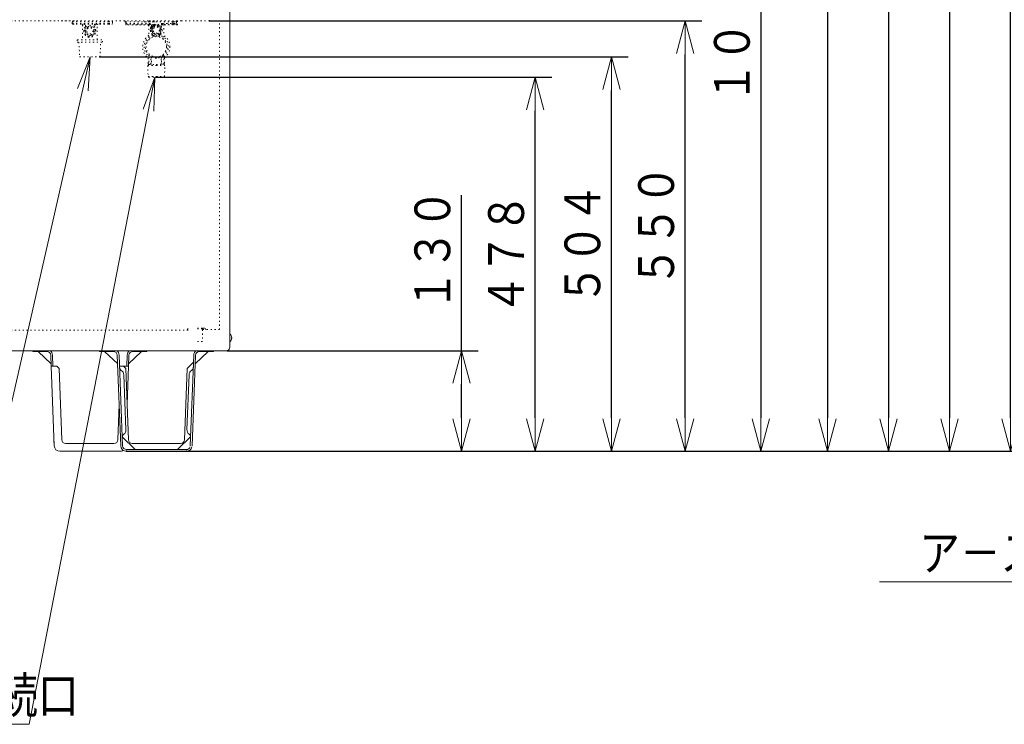
# Model space of a CAD drawing. Extents: x 0 to 420, y 0 to 297.
# Drawn here: x 141 to 230, y 102 to 165 of the extents above; entities that cross this region are included whole.
import ezdxf

# ---------------------------------------------------------------- set-up
doc = ezdxf.new("R2010")
doc.units = 0
doc.linetypes.add('DOT', pattern=[0.25, 0, -0.25])
doc.layers.get('0').update_dxf_attribs({"linetype": 'CONTINUOUS'})
doc.layers.add('DD0', color=7, linetype='CONTINUOUS')
doc.layers.add('M0', color=3, linetype='CONTINUOUS')
doc.styles.get("Standard").update_dxf_attribs({"font": 'txt', "bigfont": 'BIGFONT'})
doc.dimstyles.new('LEADSTYL', dxfattribs={"dimtxt": 3.2, "dimasz": 3, "dimexe": 0.18, "dimexo": 0.0625, "dimgap": 1, "dimtad": 0, "dimtih": 1, "dimtoh": 1, "dimdec": 4, "dimzin": 0, "dimdsep": 46, "dimtxsty": 'STANDARD', "dimblk1": 'OPEN', "dimblk2": 'OPEN', "dimsah": 1, "dimcen": 0.09, "dimadec": 0, "dimazin": 0, "dimtfac": 1, "dimtdec": 4, "dimtofl": 0, "dimtmove": 0, "dimatfit": 3, "dimfxl": 1, "dimtolj": 1, "dimtzin": 0, "dimarcsym": 0})
doc.dimstyles.get("Standard").update_dxf_attribs({"dimtxt": 3.2, "dimasz": 3, "dimexe": 1.5, "dimexo": 0, "dimgap": 1, "dimtad": 3, "dimtih": 1, "dimtoh": 1, "dimdsep": 46, "dimtxsty": 'STANDARD', "dimblk1": 'OPEN', "dimblk2": 'OPEN', "dimsah": 1, "dimcen": 0.09, "dimadec": 0, "dimazin": 0, "dimtfac": 1, "dimtdec": 4, "dimtofl": 0, "dimtmove": 0, "dimatfit": 3, "dimfxl": 1, "dimtolj": 1, "dimtzin": 0, "dimlwd": 13, "dimlwe": 13, "dimarcsym": 0})

# ---------------------------------------------------------------- blocks, each defined once
blk = doc.blocks.new('_OPEN')
at = {"color": 0, "lineweight": 13}
for p, q in [((0, 0), (-1, 0)), ((-0.965926, 0.258819), (0, 0)), ((0, 0), (-0.965926, -0.258819))]:
    blk.add_line(p, q, dxfattribs=at)
blk = doc.blocks.new('*D0')
for p in [(160.059386, 134.926469), (156.382669, 125.92325), (181.001389, 125.92325)]:
    blk.add_point(p)
at = {"layer": 'DD0', "linetype": 'CONTINUOUS'}
for p, q in [((181.001389, 134.926468), (181.001389, 148.826468)), ((160.059387, 134.926468), (182.501389, 134.926468)), ((181.001389, 128.923248), (181.001389, 131.926468)), ((156.382675, 125.923248), (182.501389, 125.923248))]:
    blk.add_line(p, q, dxfattribs=at)
at = {"layer": 'DD0', "xscale": 3, "yscale": 3}
for p, rotation in [((181.001389, 134.926468), 90), ((181.001389, 125.923248), 270)]:
    blk.add_blockref('_OPEN', p, dxfattribs=dict(at, rotation=rotation))
at = {"layer": 'DD0', "width": 0.833333}
blk.add_text('１３０', height=3.2, rotation=90.000003, dxfattribs=at).set_placement((180.001389, 138.493133))
blk = doc.blocks.new('*D1')
for p in [(158.729386, 255.49325), (156.382669, 125.92325), (230.163208, 125.92325)]:
    blk.add_point(p)
at = {"layer": 'DD0', "linetype": 'CONTINUOUS'}
for p, q in [((158.729385, 255.493256), (231.663208, 255.493256)), ((230.163208, 128.923248), (230.163208, 252.493256)), ((156.382675, 125.923248), (231.663208, 125.923248))]:
    blk.add_line(p, q, dxfattribs=at)
at = {"layer": 'DD0', "xscale": 3, "yscale": 3}
for p, rotation in [((230.163208, 255.493256), 90), ((230.163208, 125.923248), 270)]:
    blk.add_blockref('_OPEN', p, dxfattribs=dict(at, rotation=rotation))
at = {"layer": 'DD0', "width": 0.833333}
blk.add_text('１８５０', height=3.2, rotation=90.000003, dxfattribs=at).set_placement((229.163208, 184.57492))
blk = doc.blocks.new('*D3')
for p in [(153.30411, 221.571694), (224.700775, 221.571694), (151.024104, 125.92325)]:
    blk.add_point(p)
at = {"layer": 'DD0', "linetype": 'CONTINUOUS'}
for p, q in [((153.304108, 221.571701), (226.200775, 221.571701)), ((224.700775, 218.571701), (224.700775, 128.923248)), ((151.024109, 125.923248), (226.200775, 125.923248))]:
    blk.add_line(p, q, dxfattribs=at)
at = {"layer": 'DD0', "xscale": 3, "yscale": 3}
for p, rotation in [((224.700775, 221.571701), 90), ((224.700775, 125.923248), 270)]:
    blk.add_blockref('_OPEN', p, dxfattribs=dict(at, rotation=rotation))
at = {"layer": 'DD0', "width": 0.833333}
blk.add_text('１３６６', height=3.2, rotation=90.000003, dxfattribs=at).set_placement((223.700775, 167.614136))
blk = doc.blocks.new('*D4')
for p in [(144.25949, 217.73978), (219.238358, 217.73978), (151.024104, 125.92325)]:
    blk.add_point(p)
at = {"layer": 'DD0', "linetype": 'CONTINUOUS'}
for p, q in [((144.259491, 217.739777), (220.738358, 217.739777)), ((219.238358, 214.739777), (219.238358, 128.923248)), ((151.024109, 125.923248), (220.738358, 125.923248))]:
    blk.add_line(p, q, dxfattribs=at)
at = {"layer": 'DD0', "xscale": 3, "yscale": 3}
for p, rotation in [((219.238358, 217.739777), 90), ((219.238358, 125.923248), 270)]:
    blk.add_blockref('_OPEN', p, dxfattribs=dict(at, rotation=rotation))
at = {"layer": 'DD0', "width": 0.833333}
blk.add_text('１３１１', height=3.2, rotation=90.000003, dxfattribs=at).set_placement((218.238358, 165.698181))
blk = doc.blocks.new('*D5')
for p in [(151.469779, 217.301661), (213.775925, 217.301661), (156.382669, 125.92325)]:
    blk.add_point(p)
at = {"layer": 'DD0', "linetype": 'CONTINUOUS'}
for p, q in [((151.469772, 217.301666), (215.275925, 217.301666)), ((213.775925, 214.301666), (213.775925, 128.923248)), ((156.382675, 125.923248), (215.275925, 125.923248))]:
    blk.add_line(p, q, dxfattribs=at)
at = {"layer": 'DD0', "xscale": 3, "yscale": 3}
for p, rotation in [((213.775925, 217.301666), 90), ((213.775925, 125.923248), 270)]:
    blk.add_blockref('_OPEN', p, dxfattribs=dict(at, rotation=rotation))
at = {"layer": 'DD0', "width": 0.833333}
blk.add_text('１３０５', height=3.2, rotation=90.000003, dxfattribs=at).set_placement((212.775925, 165.479126))
blk = doc.blocks.new('*D6')
for p in [(156.300269, 200.515128), (207.810333, 200.515128), (156.382669, 125.92325)]:
    blk.add_point(p)
at = {"layer": 'DD0', "linetype": 'CONTINUOUS'}
for p, q in [((156.300262, 200.515121), (209.310333, 200.515121)), ((207.810333, 197.515121), (207.810333, 128.923248)), ((156.382675, 125.923248), (209.310333, 125.923248))]:
    blk.add_line(p, q, dxfattribs=at)
at = {"layer": 'DD0', "xscale": 3, "yscale": 3}
for p, rotation in [((207.810333, 200.515121), 90), ((207.810333, 125.923248), 270)]:
    blk.add_blockref('_OPEN', p, dxfattribs=dict(at, rotation=rotation))
at = {"layer": 'DD0', "width": 0.833333}
blk.add_text('１０６５', height=3.2, rotation=90.000003, dxfattribs=at).set_placement((206.810333, 157.085846))
blk = doc.blocks.new('*D7')
for p in [(158.449386, 164.42325), (156.382669, 125.92325), (201.030273, 125.92325)]:
    blk.add_point(p)
at = {"layer": 'DD0', "linetype": 'CONTINUOUS'}
for p, q in [((158.449387, 164.423248), (202.530273, 164.423248)), ((201.030273, 128.923248), (201.030273, 161.423248)), ((156.382675, 125.923248), (202.530273, 125.923248))]:
    blk.add_line(p, q, dxfattribs=at)
at = {"layer": 'DD0', "xscale": 3, "yscale": 3}
for p, rotation in [((201.030273, 164.423248), 90), ((201.030273, 125.923248), 270)]:
    blk.add_blockref('_OPEN', p, dxfattribs=dict(at, rotation=rotation))
at = {"layer": 'DD0', "width": 0.833333}
blk.add_text('５５０', height=3.2, rotation=90.000003, dxfattribs=at).set_placement((200.030273, 140.639908))
blk = doc.blocks.new('*D8')
for p in [(148.649386, 161.20325), (156.382669, 125.92325), (194.429855, 125.92325)]:
    blk.add_point(p)
at = {"layer": 'DD0', "linetype": 'CONTINUOUS'}
for p, q in [((148.649384, 161.203247), (195.929855, 161.203247)), ((194.429855, 128.923248), (194.429855, 158.203247)), ((156.382675, 125.923248), (195.929855, 125.923248))]:
    blk.add_line(p, q, dxfattribs=at)
at = {"layer": 'DD0', "xscale": 3, "yscale": 3}
for p, rotation in [((194.429855, 161.203247), 90), ((194.429855, 125.923248), 270)]:
    blk.add_blockref('_OPEN', p, dxfattribs=dict(at, rotation=rotation))
at = {"layer": 'DD0', "width": 0.833333}
blk.add_text('５０４', height=3.2, rotation=90.000003, dxfattribs=at).set_placement((193.429855, 139.029907))
blk = doc.blocks.new('*D9')
for p in [(153.689386, 159.38325), (156.382669, 125.92325), (187.601822, 125.92325)]:
    blk.add_point(p)
at = {"layer": 'DD0', "linetype": 'CONTINUOUS'}
for p, q in [((153.689392, 159.383255), (189.101822, 159.383255)), ((187.601822, 128.923248), (187.601822, 156.383255)), ((156.382675, 125.923248), (189.101822, 125.923248))]:
    blk.add_line(p, q, dxfattribs=at)
at = {"layer": 'DD0', "xscale": 3, "yscale": 3}
for p, rotation in [((187.601822, 159.383255), 90), ((187.601822, 125.923248), 270)]:
    blk.add_blockref('_OPEN', p, dxfattribs=dict(at, rotation=rotation))
at = {"layer": 'DD0', "width": 0.833333}
blk.add_text('４７８', height=3.2, rotation=90.000003, dxfattribs=at).set_placement((186.601822, 138.119919))

msp = doc.modelspace()

# ---------------------------------------------------------------- linework, layer by layer
at = {"layer": 'M0', "linetype": 'CONTINUOUS', "lineweight": 13}
for p, q in [((160.269386, 253.54725), (160.269386, 135.24725)), ((160.289686, 136.40225), (160.269386, 136.40225)), ((160.289686, 135.74425), (160.269386, 135.74425)), ((160.443324, 136.10335), (160.416067, 136.10335)), ((160.416067, 136.04315), (160.416067, 136.10335)), ((160.443324, 136.04315), (160.416067, 136.04315)), ((137.820386, 134.926469), (160.059386, 134.926469)), ((142.629386, 134.86225), (142.629386, 134.926469)), ((143.189386, 134.86225), (142.629386, 134.86225)), ((143.100734, 134.86225), (144.267665, 133.739353)), ((143.189386, 134.926469), (143.189386, 134.86225)), ((143.887669, 134.86225), (143.189386, 134.86225)), ((148.593386, 134.86225), (148.593386, 134.926469)), ((149.153386, 134.86225), (148.593386, 134.86225)), ((150.231665, 133.739353), (149.064734, 134.86225)), ((149.153386, 134.926469), (149.153386, 134.86225)), ((149.851669, 134.86225), (149.153386, 134.86225)), ((151.211108, 133.739353), (152.378038, 134.86225)), ((152.289386, 134.86225), (151.591104, 134.86225)), ((152.289386, 134.86225), (152.289386, 134.926469)), ((152.849386, 134.86225), (152.289386, 134.86225)), ((152.849386, 134.926469), (152.849386, 134.86225)), ((158.342038, 134.86225), (157.175108, 133.739353)), ((158.253386, 134.86225), (157.555104, 134.86225)), ((158.253386, 134.86225), (158.253386, 134.926469)), ((158.813386, 134.86225), (158.253386, 134.86225)), ((158.813386, 134.926469), (158.813386, 134.86225)), ((144.274825, 133.55325), (144.23741, 134.525706)), ((144.398291, 134.531896), (144.435944, 133.55325)), ((150.513482, 126.414604), (150.20141, 134.525706)), ((150.362291, 134.531896), (150.674363, 126.420793)), ((151.080482, 134.531896), (151.042829, 133.55325)), ((151.241363, 134.525706), (151.203948, 133.55325)), ((157.044482, 134.531896), (156.73241, 126.420793)), ((156.893291, 126.414604), (157.205363, 134.525706)), ((144.549482, 126.414604), (144.274825, 133.55325)), ((144.274825, 133.55325), (144.765343, 133.55325)), ((144.765343, 133.55325), (144.787038, 133.531555)), ((144.983746, 133.334847), (144.787038, 133.531555)), ((144.983746, 133.334847), (145.229023, 126.959793)), ((150.399944, 133.55325), (150.729343, 133.55325)), ((150.729343, 133.55325), (150.751038, 133.531555)), ((150.729343, 133.55325), (151.203948, 133.55325)), ((150.947746, 133.334847), (150.751038, 133.531555)), ((151.193023, 126.959793), (150.947746, 133.334847)), ((151.203948, 133.55325), (151.071645, 130.114556)), ((156.459027, 133.334847), (156.213749, 126.959793)), ((157.020009, 133.895829), (156.459027, 133.334847)), ((150.969, 127.866472), (150.780613, 132.76285)), ((156.437773, 127.866472), (156.626159, 132.76285)), ((150.249749, 126.959793), (150.371127, 130.114556)), ((144.549482, 126.414604), (144.527988, 126.97325)), ((150.647025, 127.205111), (151.811011, 126.08425)), ((155.595761, 126.08425), (156.762695, 127.20795)), ((145.578765, 126.62325), (149.900008, 126.62325)), ((151.024104, 126.08425), (156.382669, 126.08425)), ((155.864008, 126.62325), (151.542765, 126.62325)), ((150.418669, 125.92325), (145.060104, 125.92325)), ((145.618386, 125.92325), (145.060104, 125.92325)), ((150.418669, 125.92325), (149.860386, 125.92325)), ((151.024104, 125.92325), (156.382669, 125.92325))]:
    msp.add_line(p, q, dxfattribs=at)
at = {"layer": 'M0', "linetype": 'DOT', "lineweight": 13}
for p, q in [((146.374037, 164.42325), (138.359386, 164.42325)), ((152.959775, 164.42325), (145.13063, 164.42325)), ((146.164386, 164.35325), (146.514386, 164.35325)), ((146.164386, 164.21325), (146.164386, 164.35325)), ((146.164386, 164.21325), (146.514386, 164.21325)), ((146.234386, 164.14325), (146.514386, 164.14325)), ((149.419386, 164.35325), (146.514386, 164.35325)), ((146.514386, 164.21325), (149.419386, 164.21325)), ((149.419386, 164.14325), (146.514386, 164.14325)), ((147.074386, 164.07325), (147.074386, 162.74325)), ((147.074386, 164.07325), (147.3006, 164.07325)), ((147.594411, 163.89825), (147.739386, 164.043224)), ((147.739386, 164.043224), (147.884361, 163.89825)), ((148.178172, 164.07325), (148.404386, 164.07325)), ((148.404386, 162.74325), (148.404386, 164.07325)), ((149.419386, 164.35325), (149.769386, 164.35325)), ((149.419386, 164.21325), (149.769386, 164.21325)), ((149.419386, 164.14325), (149.699386, 164.14325)), ((149.769386, 164.35325), (149.769386, 164.21325)), ((150.889386, 164.42325), (150.889386, 164.07325)), ((153.024386, 164.07325), (150.889386, 164.07325)), ((152.989386, 164.07325), (150.889386, 164.07325)), ((150.959386, 164.21325), (150.959386, 164.42325)), ((153.514386, 164.35325), (150.959386, 164.35325)), ((150.959386, 164.21325), (151.309386, 164.21325)), ((151.029386, 164.14325), (151.309386, 164.14325)), ((151.309386, 164.21325), (153.147169, 164.21325)), ((151.309386, 164.21325), (153.147169, 164.21325)), ((153.147169, 164.14325), (151.309386, 164.14325)), ((153.147169, 164.14325), (151.309386, 164.14325)), ((151.981386, 164.07325), (151.981386, 164.14325)), ((155.159386, 164.35325), (152.603818, 164.35325)), ((155.929386, 164.42325), (152.83063, 164.42325)), ((153.514386, 164.42325), (152.83063, 164.42325)), ((152.989386, 164.07325), (152.989386, 163.72325)), ((152.989386, 164.07325), (153.196461, 164.07325)), ((153.024386, 164.07325), (153.198808, 164.07325)), ((153.024386, 164.07325), (153.024386, 162.971403)), ((153.147169, 164.14325), (153.147169, 164.21325)), ((153.147169, 164.14325), (153.147169, 164.21325)), ((153.339386, 163.96825), (153.339386, 163.763224)), ((153.544411, 163.96825), (153.339386, 163.96825)), ((153.339386, 163.96825), (153.339386, 163.763224)), ((153.514386, 163.96825), (153.339386, 163.96825)), ((153.468271, 163.96825), (153.513116, 163.992843)), ((153.513116, 163.992843), (153.514386, 163.99328)), ((153.528996, 163.96825), (153.555312, 163.97915)), ((153.689386, 164.113224), (153.544411, 163.96825)), ((153.834361, 163.96825), (153.689386, 164.113224)), ((153.823461, 163.97915), (153.849776, 163.96825)), ((154.039386, 163.96825), (153.834361, 163.96825)), ((154.039386, 163.763224), (154.039386, 163.96825)), ((154.179964, 164.07325), (154.354386, 164.07325)), ((154.231604, 164.14325), (154.231604, 164.21325)), ((154.231604, 164.21325), (155.159386, 164.21325)), ((155.159386, 164.14325), (154.231604, 164.14325)), ((154.354386, 162.970571), (154.354386, 164.07325)), ((155.579386, 164.07325), (154.354386, 164.07325)), ((155.159386, 164.35325), (155.159386, 164.42325)), ((155.159386, 164.35325), (155.509386, 164.35325)), ((155.159386, 164.21325), (155.159386, 164.35325)), ((155.159386, 164.14325), (155.159386, 164.21325)), ((155.159386, 164.21325), (155.509386, 164.21325)), ((155.159386, 164.14325), (155.439386, 164.14325)), ((155.929386, 164.42325), (155.264386, 164.42325)), ((155.264386, 164.35325), (155.509386, 164.35325)), ((155.264386, 164.21325), (155.509386, 164.21325)), ((155.264386, 164.14325), (155.439386, 164.14325)), ((155.579386, 164.07325), (155.264386, 164.07325)), ((155.509386, 164.35325), (155.509386, 164.21325)), ((155.509386, 164.35325), (155.509386, 164.21325)), ((155.579386, 164.07325), (155.579386, 164.42325)), ((155.579386, 164.35325), (155.579386, 164.42325)), ((155.579386, 164.07325), (155.579386, 164.35325)), ((155.929386, 164.42325), (158.108248, 164.42325)), ((158.449386, 164.42325), (157.189386, 164.42325)), ((159.359386, 164.42325), (158.449386, 164.42325)), ((159.359386, 136.80825), (159.359386, 164.42325)), ((147.244411, 163.54825), (147.389386, 163.693224)), ((147.389386, 163.403275), (147.244411, 163.54825)), ((147.389386, 163.693224), (147.389386, 163.89825)), ((147.389386, 163.89825), (147.594411, 163.89825)), ((147.389386, 163.19825), (147.389386, 163.403275)), ((147.594411, 163.19825), (147.389386, 163.19825)), ((147.739386, 163.053275), (147.594411, 163.19825)), ((147.884361, 163.19825), (147.739386, 163.053275)), ((147.884361, 163.89825), (148.089386, 163.89825)), ((148.089386, 163.19825), (147.884361, 163.19825)), ((148.089386, 163.89825), (148.089386, 163.693224)), ((148.089386, 163.693224), (148.234361, 163.54825)), ((148.234361, 163.54825), (148.089386, 163.403275)), ((148.089386, 163.403275), (148.089386, 163.19825)), ((153.339386, 163.763224), (153.194411, 163.61825)), ((153.194411, 163.61825), (153.339386, 163.473275)), ((153.289828, 163.72325), (153.304463, 163.770651)), ((153.339386, 163.763224), (153.299411, 163.72325)), ((153.304463, 163.770651), (153.339386, 163.839364)), ((153.328486, 163.752324), (153.339386, 163.77864)), ((153.339386, 163.457859), (153.328486, 163.484175)), ((153.339386, 163.473275), (153.339386, 163.26825)), ((153.339386, 163.26825), (153.544411, 163.26825)), ((153.354495, 163.148186), (153.342288, 163.163442)), ((153.350885, 163.216949), (153.394158, 163.26825)), ((153.355884, 163.145723), (153.354495, 163.148186)), ((153.555312, 163.257349), (153.528996, 163.26825)), ((153.544411, 163.26825), (153.689386, 163.123275)), ((153.689386, 163.123275), (153.834361, 163.26825)), ((153.849776, 163.26825), (153.823461, 163.257349)), ((153.834361, 163.26825), (154.039386, 163.26825)), ((154.027887, 163.216949), (153.984615, 163.26825)), ((154.036484, 163.163442), (154.022888, 163.145723)), ((154.039386, 163.77864), (154.050287, 163.752324)), ((154.184361, 163.61825), (154.039386, 163.763224)), ((154.039386, 163.473275), (154.184361, 163.61825)), ((154.050287, 163.484175), (154.039386, 163.457859)), ((154.039386, 163.26825), (154.039386, 163.473275)), ((146.619386, 162.74325), (146.619386, 162.53325)), ((146.619386, 162.74325), (148.859386, 162.74325)), ((146.619386, 162.53325), (148.859386, 162.53325)), ((146.759386, 162.53325), (146.829386, 161.20325)), ((148.649386, 161.20325), (148.719386, 162.53325)), ((148.859386, 162.53325), (148.859386, 162.74325)), ((153.024386, 161.393406), (153.024386, 161.20325)), ((154.354386, 161.20325), (154.354386, 161.393406)), ((146.829386, 161.20325), (148.649386, 161.20325)), ((153.024386, 160.53825), (152.919386, 160.43325)), ((152.919386, 160.43325), (153.689386, 160.43325)), ((152.919386, 160.43325), (152.954386, 159.45325)), ((152.954386, 160.64325), (152.954386, 161.13325)), ((153.024386, 161.20325), (153.024386, 160.57325)), ((153.213335, 161.20325), (153.024386, 161.20325)), ((153.024386, 160.57325), (153.024386, 160.53825)), ((153.213335, 160.57325), (153.024386, 160.57325)), ((153.024386, 160.53825), (153.689386, 160.53825)), ((153.213335, 160.57325), (153.213335, 161.20325)), ((153.213335, 161.20325), (153.258673, 161.20325)), ((153.213335, 160.57325), (153.258673, 160.57325)), ((153.258673, 161.20325), (153.258673, 160.57325)), ((153.689386, 160.53825), (154.354386, 160.53825)), ((153.689386, 160.43325), (154.459386, 160.43325)), ((154.120099, 160.57325), (154.120099, 161.20325)), ((154.120099, 161.20325), (154.165438, 161.20325)), ((154.120099, 160.57325), (154.165438, 160.57325)), ((154.165438, 161.20325), (154.165438, 160.57325)), ((154.354386, 161.20325), (154.165438, 161.20325)), ((154.354386, 160.57325), (154.165438, 160.57325)), ((154.354386, 160.57325), (154.354386, 161.20325)), ((154.354386, 160.53825), (154.354386, 160.57325)), ((154.459386, 160.43325), (154.354386, 160.53825)), ((154.424386, 161.13325), (154.424386, 160.64325)), ((154.424386, 159.45325), (154.459386, 160.43325)), ((152.954386, 159.45325), (153.689386, 159.45325)), ((152.954386, 159.45325), (153.024386, 159.38325)), ((153.024386, 159.38325), (153.689386, 159.38325)), ((153.689386, 159.45325), (154.424386, 159.45325)), ((153.689386, 159.38325), (154.354386, 159.38325)), ((154.354386, 159.38325), (154.424386, 159.45325)), ((139.983387, 136.77325), (156.534225, 136.77325)), ((156.489386, 136.80825), (156.489386, 136.77325)), ((157.364225, 136.94825), (157.959386, 136.94825)), ((157.364225, 136.87825), (157.838143, 136.87825)), ((159.359386, 136.80825), (157.819386, 136.80825)), ((157.819386, 136.80825), (157.819386, 135.75825)), ((157.819386, 135.75825), (157.364225, 135.75825))]:
    msp.add_line(p, q, dxfattribs=at)
for centre, radius in [((153.689386, 163.61825), 0.35), ((147.739386, 163.54825), 0.35), ((147.739386, 163.54825), 0.28), ((153.689386, 163.61825), 0.28), ((153.689386, 162.11325), 0.91)]:
    msp.add_circle(centre, radius, dxfattribs=at)
for centre, radius, start, end in [((146.234386, 164.35325), 0.07, 90, 180), ((146.234386, 164.21325), 0.07, 180, 270), ((147.004386, 164.07325), 0.07, 0, 90), ((147.254412, 164.00325), 0.14, 316.826449, 450), ((148.22436, 164.00325), 0.14, 90, 223.173551), ((148.474386, 164.07325), 0.07, 90, 180), ((149.699386, 164.35325), 0.07, 0, 90), ((149.699386, 164.21325), 0.07, 270, 360), ((151.029386, 164.21325), 0.07, 180, 270), ((152.919386, 164.07325), 0.07, 0, 90), ((152.954386, 164.07325), 0.07, 0, 90), ((153.147169, 164.00325), 0.21, 5.651714, 90), ((153.147169, 164.00325), 0.21, 5.651714, 90), ((153.147169, 164.00325), 0.14, 324.62346, 450), ((153.147169, 164.00325), 0.14, 324.62346, 450), ((153.689386, 163.61825), 0.525, 310.147967, 589.852033), ((153.689386, 163.61825), 0.525, 109.471221, 168.463041), ((153.689386, 163.61825), 0.455, 95.284863, 129.715137), ((153.689386, 163.61825), 0.455, 112.619865, 129.715137), ((153.689386, 163.61825), 0.455, 50.284863, 84.715137), ((154.231604, 164.00325), 0.21, 90, 174.348286), ((154.231604, 164.00325), 0.14, 90, 215.37654), ((154.424386, 164.07325), 0.07, 90, 180), ((155.439386, 164.35325), 0.07, 0, 90), ((155.439386, 164.35325), 0.07, 0, 90), ((155.439386, 164.21325), 0.07, 270, 360), ((155.439386, 164.21325), 0.07, 270, 360), ((147.739386, 163.54825), 0.525, 136.826449, 403.173551), ((153.689386, 162.113289), 1.225, 122.87835, 233.130103), ((153.689386, 162.11325), 1.085, 105.910504, 232.200278), ((153.689386, 162.11325), 0.98, 103.158726, 436.841274), ((153.689386, 163.61825), 0.455, 140.284863, 174.715137), ((153.689386, 163.61825), 0.455, 185.284863, 219.715137), ((153.689386, 163.61825), 0.455, 140.284863, 166.657636), ((153.260618, 163.109936), 0.14, 332.178646, 409.852033), ((153.689386, 163.61825), 0.35, 120, 162.542397), ((153.260618, 163.109936), 0.21, 348.346685, 409.852033), ((153.689386, 163.61825), 0.28, 128.682187, 157.975687), ((153.689386, 162.11325), 0.98, 76.841274, 103.158726), ((154.118154, 163.109936), 0.21, 130.147967, 191.653315), ((154.118154, 163.109936), 0.14, 130.147967, 207.821354), ((153.689386, 162.11325), 1.085, 307.799722, 434.089496), ((153.689386, 163.61825), 0.455, 5.284863, 39.715137), ((153.689386, 163.61825), 0.455, 320.284863, 354.715137), ((153.689386, 162.113289), 1.225, 0, 57.12165), ((153.689386, 162.113289), 1.225, 306.869897, 360), ((156.629386, 136.80825), 0.14, 132.822087, 180), ((157.959386, 136.80825), 0.14, 30, 90), ((158.201873, 136.94825), 0.14, 210, 270)]:
    msp.add_arc(centre, radius, start, end, dxfattribs=at)
at = {"layer": 'M0', "linetype": 'CONTINUOUS', "lineweight": 13}
for centre, radius, start, end in [((160.017195, 136.07325), 0.427192, 4.040419, 50.367017), ((160.017195, 136.07325), 0.427192, 309.632983, 355.959581), ((143.887669, 134.51225), 0.35, 2.203347, 90), ((143.887669, 134.51225), 0.511, 2.203347, 54.155188), ((149.851669, 134.51225), 0.35, 2.203347, 90), ((149.851669, 134.51225), 0.511, 2.203347, 54.155188), ((151.591104, 134.51225), 0.511, 125.844812, 177.796653), ((151.591104, 134.51225), 0.35, 90, 177.796653), ((157.555104, 134.51225), 0.511, 125.844812, 177.796653), ((157.555104, 134.51225), 0.35, 90, 177.796653), ((157.555104, 134.51225), 0.35, 90, 123.049837), ((159.919386, 135.24725), 0.35, 293.578178, 360), ((150.753971, 133.455302), 0.35, 182.203347, 235.797862), ((150.269991, 132.743204), 0.511, 2.203347, 55.797862), ((157.136781, 132.743204), 0.511, 124.202138, 177.796653), ((156.652801, 133.455302), 0.35, 304.202138, 357.796653), ((150.458377, 127.846826), 0.511, 308.608832, 360), ((156.948395, 127.846826), 0.511, 177.796653, 231.391168), ((145.578765, 126.97325), 0.35, 182.203347, 270), ((149.900008, 126.97325), 0.35, 270, 357.796653), ((150.995641, 127.17402), 0.35, 128.608832, 175.370417), ((151.542765, 126.97325), 0.35, 182.203347, 270), ((155.864008, 126.97325), 0.35, 270, 357.796653), ((156.411131, 127.17402), 0.35, 4.629583, 51.391168), ((145.060104, 126.43425), 0.511, 182.203347, 270), ((151.024104, 126.43425), 0.511, 182.203347, 270), ((151.024104, 126.43425), 0.35, 182.203347, 270), ((156.382669, 126.43425), 0.511, 270, 346.318545), ((156.382669, 126.43425), 0.35, 270, 339.798391), ((150.418669, 126.43425), 0.511, 270, 306.327664)]:
    msp.add_arc(centre, radius, start, end, dxfattribs=at)
at = {"layer": 'M0', "linetype": 'DOT', "lineweight": 13, "extrusion": (0, 0, -1)}
for points, knots in [([(148.131984, 163.955355), (148.171091, 163.895419), (148.210186, 163.835487), (148.233631, 163.784073), (148.257077, 163.73266), (148.264854, 163.689769), (148.270123, 163.647853), (148.275392, 163.605937), (148.278133, 163.565002), (148.277369, 163.526784), (148.276606, 163.488566), (148.272324, 163.453072), (148.262561, 163.408046), (148.252798, 163.36302), (148.237538, 163.308471), (148.204806, 163.249241), (148.172074, 163.190012), (148.121859, 163.126113), (148.073042, 163.081315), (148.024225, 163.036516), (147.976798, 163.010831), (147.929961, 162.991781), (147.883124, 162.97273), (147.836874, 162.960329), (147.787747, 162.955655), (147.73862, 162.950982), (147.686615, 162.954051), (147.639427, 162.963597), (147.592238, 162.973142), (147.54987, 162.989179), (147.508663, 163.010667), (147.467455, 163.032156), (147.427415, 163.059109), (147.387442, 163.098016), (147.347469, 163.136922), (147.307573, 163.187793), (147.278234, 163.24127), (147.248895, 163.294748), (147.230124, 163.35084), (147.218575, 163.397678), (147.207027, 163.444516), (147.202715, 163.482107), (147.201575, 163.522053), (147.200435, 163.561999), (147.202481, 163.604305), (147.209002, 163.650122), (147.215523, 163.695939), (147.226533, 163.745272), (147.250243, 163.796729), (147.273953, 163.848186), (147.310374, 163.901772), (147.346788, 163.955355)], [0, 0, 0, 0, 1, 1, 1, 2, 2, 2, 3, 3, 3, 4, 4, 4, 5, 5, 5, 6, 6, 6, 7, 7, 7, 8, 8, 8, 9, 9, 9, 10, 10, 10, 11, 11, 11, 12, 12, 12, 13, 13, 13, 14, 14, 14, 15, 15, 15, 16, 16, 16, 17, 17, 17, 17]), ([(147.254412, 164.14325), (147.257436, 164.142992), (147.260457, 164.142726), (147.263423, 164.141905), (147.266389, 164.141083), (147.269293, 164.13969), (147.272087, 164.137921), (147.274881, 164.136152), (147.277558, 164.133991), (147.280073, 164.131452), (147.282587, 164.128914), (147.284932, 164.125986), (147.287072, 164.122747), (147.289212, 164.119508), (147.291138, 164.115947), (147.292816, 164.112139), (147.294493, 164.108332), (147.295913, 164.104269), (147.297084, 164.100037), (147.298255, 164.095806), (147.299168, 164.091398), (147.299713, 164.086906), (147.300257, 164.082414), (147.300426, 164.07783), (147.3006, 164.07325)], [0, 0, 0, 0, 1, 1, 1, 2, 2, 2, 3, 3, 3, 4, 4, 4, 5, 5, 5, 6, 6, 6, 7, 7, 7, 8, 8, 8, 8]), ([(147.346788, 163.955355), (147.347884, 163.956669), (147.348982, 163.957981), (147.350238, 163.959775), (147.353004, 163.963727), (147.356545, 163.969994), (147.358979, 163.976108), (147.361413, 163.982222), (147.362751, 163.988177), (147.363452, 163.994637), (147.364153, 164.001096), (147.364229, 164.008056), (147.362953, 164.015516), (147.361678, 164.022976), (147.359065, 164.030938), (147.355791, 164.037585), (147.352517, 164.044232), (147.348597, 164.04957), (147.343523, 164.054721), (147.33845, 164.059871), (147.33224, 164.064841), (147.324893, 164.067895), (147.317545, 164.07095), (147.309077, 164.072102), (147.3006, 164.07325)], [0, 0, 0, 0, 1, 1, 1, 2, 2, 2, 3, 3, 3, 4, 4, 4, 5, 5, 5, 6, 6, 6, 7, 7, 7, 8, 8, 8, 8]), ([(147.346788, 163.955355), (147.348443, 163.952864), (147.350083, 163.950379), (147.351547, 163.947913), (147.353012, 163.945447), (147.354274, 163.94301), (147.355396, 163.940617), (147.356517, 163.938224), (147.357468, 163.935886), (147.358257, 163.933614), (147.359045, 163.931341), (147.359642, 163.929148), (147.360075, 163.927039), (147.360507, 163.924931), (147.360746, 163.922924), (147.360813, 163.921025), (147.360879, 163.919126), (147.360745, 163.917353), (147.360457, 163.915689), (147.360168, 163.914026), (147.359696, 163.912491), (147.359013, 163.911138), (147.358331, 163.909784), (147.357415, 163.908627), (147.356512, 163.90746)], [0, 0, 0, 0, 1, 1, 1, 2, 2, 2, 3, 3, 3, 4, 4, 4, 5, 5, 5, 6, 6, 6, 7, 7, 7, 8, 8, 8, 8]), ([(148.178172, 164.07325), (148.174518, 164.073253), (148.17086, 164.073261), (148.165734, 164.071886), (148.15904, 164.07009), (148.149839, 164.065956), (148.143411, 164.061763), (148.136982, 164.05757), (148.133313, 164.05333), (148.129834, 164.048477), (148.126354, 164.043625), (148.123056, 164.038173), (148.120599, 164.032416), (148.118142, 164.02666), (148.116511, 164.020607), (148.115611, 164.014146), (148.114711, 164.007684), (148.114528, 164.00082), (148.115441, 163.993625), (148.116354, 163.98643), (148.118347, 163.978907), (148.121288, 163.972475), (148.124229, 163.966042), (148.128103, 163.960699), (148.131984, 163.955355)], [0, 0, 0, 0, 1, 1, 1, 2, 2, 2, 3, 3, 3, 4, 4, 4, 5, 5, 5, 6, 6, 6, 7, 7, 7, 8, 8, 8, 8]), ([(148.131984, 163.955355), (148.130329, 163.952864), (148.12869, 163.950379), (148.127225, 163.947913), (148.12576, 163.945447), (148.124499, 163.94301), (148.123377, 163.940617), (148.122255, 163.938224), (148.121304, 163.935886), (148.120516, 163.933614), (148.119727, 163.931341), (148.119131, 163.929148), (148.118698, 163.927039), (148.118265, 163.924931), (148.118026, 163.922924), (148.11796, 163.921025), (148.117893, 163.919126), (148.118027, 163.917353), (148.118316, 163.915689), (148.118605, 163.914026), (148.119076, 163.912491), (148.119759, 163.911138), (148.120441, 163.909784), (148.121358, 163.908627), (148.122261, 163.90746)], [0, 0, 0, 0, 1, 1, 1, 2, 2, 2, 3, 3, 3, 4, 4, 4, 5, 5, 5, 6, 6, 6, 7, 7, 7, 8, 8, 8, 8]), ([(148.22436, 164.14325), (148.221336, 164.142992), (148.218315, 164.142726), (148.21535, 164.141905), (148.212384, 164.141083), (148.209479, 164.13969), (148.206685, 164.137921), (148.203891, 164.136152), (148.201214, 164.133991), (148.1987, 164.131452), (148.196185, 164.128914), (148.193841, 164.125986), (148.191701, 164.122747), (148.189561, 164.119508), (148.187634, 164.115947), (148.185957, 164.112139), (148.184279, 164.108332), (148.182859, 164.104269), (148.181688, 164.100037), (148.180517, 164.095806), (148.179605, 164.091398), (148.17906, 164.086906), (148.178515, 164.082414), (148.178346, 164.07783), (148.178172, 164.07325)], [0, 0, 0, 0, 1, 1, 1, 2, 2, 2, 3, 3, 3, 4, 4, 4, 5, 5, 5, 6, 6, 6, 7, 7, 7, 8, 8, 8, 8]), ([(153.198808, 164.07325), (153.198616, 164.077831), (153.198424, 164.082412), (153.197816, 164.086906), (153.197208, 164.091399), (153.196185, 164.095804), (153.194877, 164.100037), (153.19357, 164.10427), (153.191979, 164.10833), (153.190105, 164.112139), (153.188232, 164.115949), (153.186074, 164.119506), (153.183683, 164.122747), (153.181293, 164.125988), (153.178668, 164.128912), (153.175858, 164.131452), (153.173048, 164.133993), (153.170053, 164.136149), (153.16693, 164.137921), (153.163808, 164.139693), (153.160558, 164.14108), (153.157243, 164.141905), (153.153928, 164.142729), (153.150548, 164.142989), (153.147169, 164.14325)], [0, 0, 0, 0, 1, 1, 1, 2, 2, 2, 3, 3, 3, 4, 4, 4, 5, 5, 5, 6, 6, 6, 7, 7, 7, 8, 8, 8, 8]), ([(153.196461, 164.07325), (153.196274, 164.077828), (153.196099, 164.082416), (153.195514, 164.086906), (153.194929, 164.091396), (153.19396, 164.095808), (153.192709, 164.100037), (153.191458, 164.104267), (153.189946, 164.108335), (153.188154, 164.112139), (153.186361, 164.115944), (153.184308, 164.11951), (153.182024, 164.122747), (153.179739, 164.125984), (153.177239, 164.128917), (153.174554, 164.131452), (153.171869, 164.133988), (153.169014, 164.136153), (153.166032, 164.137921), (153.16305, 164.139689), (153.159951, 164.141086), (153.156785, 164.141905), (153.153619, 164.142723), (153.150396, 164.142992), (153.147169, 164.14325)], [0, 0, 0, 0, 1, 1, 1, 2, 2, 2, 3, 3, 3, 4, 4, 4, 5, 5, 5, 6, 6, 6, 7, 7, 7, 8, 8, 8, 8]), ([(153.342288, 163.163442), (153.295078, 163.220557), (153.247869, 163.277672), (153.21764, 163.331608), (153.187411, 163.385544), (153.174164, 163.436302), (153.165476, 163.481443), (153.156788, 163.526584), (153.152659, 163.566107), (153.15119, 163.604829), (153.149721, 163.64355), (153.150912, 163.681469), (153.160666, 163.730192), (153.170421, 163.778914), (153.18874, 163.838439), (153.2059, 163.879905), (153.221377, 163.917305), (153.235913, 163.940014), (153.250448, 163.962723)], [0, 0, 0, 0, 1, 1, 1, 2, 2, 2, 3, 3, 3, 4, 4, 4, 5, 5, 5, 6, 6, 6, 6]), ([(153.156271, 163.72325), (153.157738, 163.731107), (153.159449, 163.739241), (153.161437, 163.747713), (153.173651, 163.79978), (153.196329, 163.864631), (153.215973, 163.906068), (153.227453, 163.930284), (153.237902, 163.946502), (153.248348, 163.962723)], [0, 0, 0, 0, 1, 1, 1, 2, 2, 2, 3, 3, 3, 3]), ([(153.248348, 163.962723), (153.251364, 163.968198), (153.254388, 163.973675), (153.256482, 163.979991), (153.258576, 163.986306), (153.259758, 163.993461), (153.260037, 164.0002), (153.260316, 164.006939), (153.259709, 164.013267), (153.258407, 164.019275), (153.257106, 164.025282), (153.255128, 164.030971), (153.252621, 164.036169), (153.250115, 164.041367), (153.247093, 164.04608), (153.24286, 164.051156), (153.238628, 164.056231), (153.233196, 164.061676), (153.225029, 164.0658), (153.216861, 164.069924), (153.205967, 164.072733), (153.199553, 164.073167), (153.198431, 164.073243), (153.197446, 164.073246), (153.196461, 164.07325)], [0, 0, 0, 0, 1, 1, 1, 2, 2, 2, 3, 3, 3, 4, 4, 4, 5, 5, 5, 6, 6, 6, 7, 7, 7, 8, 8, 8, 8]), ([(153.250448, 163.962723), (153.253388, 163.968048), (153.256327, 163.973373), (153.258406, 163.979565), (153.260485, 163.985757), (153.261704, 163.992818), (153.262048, 163.999445), (153.262392, 164.006073), (153.261863, 164.012269), (153.260693, 164.018137), (153.259522, 164.024004), (153.257712, 164.029545), (153.255425, 164.03462), (153.253139, 164.039696), (153.250378, 164.044309), (153.246414, 164.049417), (153.24245, 164.054525), (153.237284, 164.06013), (153.229375, 164.064557), (153.221466, 164.068984), (153.210815, 164.072234), (153.204115, 164.073003), (153.20211, 164.073233), (153.200459, 164.073242), (153.198808, 164.07325)], [0, 0, 0, 0, 1, 1, 1, 2, 2, 2, 3, 3, 3, 4, 4, 4, 5, 5, 5, 6, 6, 6, 7, 7, 7, 8, 8, 8, 8]), ([(153.248348, 163.962723), (153.250006, 163.960692), (153.251651, 163.958665), (153.253139, 163.956651), (153.254628, 163.954637), (153.255935, 163.952643), (153.257119, 163.950679), (153.258302, 163.948715), (153.259334, 163.946789), (153.260221, 163.944908), (153.261108, 163.943026), (153.261824, 163.9412), (153.262395, 163.939432), (153.262965, 163.937664), (153.263362, 163.935965), (153.263603, 163.934342), (153.263845, 163.932719), (153.263906, 163.931183), (153.263826, 163.929724), (153.263747, 163.928264), (153.263502, 163.926895), (153.263061, 163.925653), (153.262621, 163.924411), (153.261964, 163.923307), (153.26132, 163.922197)], [0, 0, 0, 0, 1, 1, 1, 2, 2, 2, 3, 3, 3, 4, 4, 4, 5, 5, 5, 6, 6, 6, 7, 7, 7, 8, 8, 8, 8]), ([(153.250448, 163.962723), (153.251974, 163.960715), (153.253501, 163.958706), (153.254862, 163.956713), (153.256223, 163.954721), (153.25742, 163.952744), (153.258482, 163.950798), (153.259545, 163.948852), (153.260475, 163.946937), (153.261252, 163.945069), (153.262029, 163.943201), (153.262655, 163.941379), (153.263128, 163.939618), (153.2636, 163.937856), (153.26392, 163.936154), (153.26408, 163.934528), (153.26424, 163.932903), (153.26424, 163.931353), (153.264094, 163.929881), (153.263947, 163.92841), (153.263655, 163.927017), (153.263169, 163.925749), (153.262682, 163.924482), (153.262001, 163.923339), (153.26132, 163.922197)], [0, 0, 0, 0, 1, 1, 1, 2, 2, 2, 3, 3, 3, 4, 4, 4, 5, 5, 5, 6, 6, 6, 7, 7, 7, 8, 8, 8, 8]), ([(154.128324, 163.962723), (154.155676, 163.908455), (154.183027, 163.854187), (154.199752, 163.807537), (154.216477, 163.760886), (154.222575, 163.721854), (154.225059, 163.677336), (154.227542, 163.632817), (154.226409, 163.582813), (154.222845, 163.538359), (154.21928, 163.493905), (154.213283, 163.455001), (154.189482, 163.398007), (154.165681, 163.341014), (154.124076, 163.265932), (154.090304, 163.221173), (154.070584, 163.195037), (154.053534, 163.17924), (154.036484, 163.163442)], [0, 0, 0, 0, 1, 1, 1, 2, 2, 2, 3, 3, 3, 4, 4, 4, 5, 5, 5, 6, 6, 6, 6]), ([(154.128324, 163.962723), (154.126798, 163.960715), (154.125271, 163.958706), (154.12391, 163.956713), (154.122549, 163.954721), (154.121353, 163.952744), (154.12029, 163.950798), (154.119227, 163.948852), (154.118298, 163.946937), (154.11752, 163.945069), (154.116743, 163.943201), (154.116117, 163.941379), (154.115645, 163.939618), (154.115172, 163.937856), (154.114852, 163.936154), (154.114693, 163.934528), (154.114533, 163.932903), (154.114533, 163.931353), (154.114679, 163.929881), (154.114825, 163.92841), (154.115117, 163.927017), (154.115604, 163.925749), (154.116091, 163.924482), (154.116772, 163.923339), (154.117453, 163.922197)], [0, 0, 0, 0, 1, 1, 1, 2, 2, 2, 3, 3, 3, 4, 4, 4, 5, 5, 5, 6, 6, 6, 7, 7, 7, 8, 8, 8, 8]), ([(154.179964, 164.07325), (154.169608, 164.071274), (154.159253, 164.069299), (154.151569, 164.06582), (154.143885, 164.062341), (154.138873, 164.057358), (154.134469, 164.051947), (154.130064, 164.046537), (154.126268, 164.040698), (154.123482, 164.034917), (154.120696, 164.029136), (154.118922, 164.023413), (154.117873, 164.017048), (154.116825, 164.010683), (154.116501, 164.003676), (154.116852, 163.997398), (154.117203, 163.991121), (154.118229, 163.985572), (154.120253, 163.979915), (154.122278, 163.974257), (154.125301, 163.96849), (154.128324, 163.962723)], [0, 0, 0, 0, 1, 1, 1, 2, 2, 2, 3, 3, 3, 4, 4, 4, 5, 5, 5, 6, 6, 6, 7, 7, 7, 7]), ([(154.179964, 164.07325), (154.180156, 164.077831), (154.180349, 164.082412), (154.180956, 164.086906), (154.181564, 164.091399), (154.182588, 164.095804), (154.183895, 164.100037), (154.185202, 164.10427), (154.186793, 164.10833), (154.188667, 164.112139), (154.190541, 164.115949), (154.192698, 164.119506), (154.195089, 164.122747), (154.19748, 164.125988), (154.200105, 164.128912), (154.202914, 164.131452), (154.205724, 164.133993), (154.20872, 164.136149), (154.211842, 164.137921), (154.214965, 164.139693), (154.218215, 164.14108), (154.221529, 164.141905), (154.224844, 164.142729), (154.228224, 164.142989), (154.231604, 164.14325)], [0, 0, 0, 0, 1, 1, 1, 2, 2, 2, 3, 3, 3, 4, 4, 4, 5, 5, 5, 6, 6, 6, 7, 7, 7, 8, 8, 8, 8]), ([(153.342288, 163.163442), (153.343989, 163.166349), (153.34569, 163.169255), (153.347189, 163.172127), (153.348688, 163.174999), (153.349986, 163.177837), (153.351116, 163.180608), (153.352246, 163.183378), (153.353208, 163.186082), (153.353977, 163.188685), (153.354746, 163.191288), (153.355323, 163.193793), (153.355704, 163.196169), (153.356086, 163.198545), (153.356273, 163.200795), (153.356258, 163.202884), (153.356243, 163.204974), (153.356026, 163.206905), (153.355625, 163.208672), (153.355224, 163.21044), (153.354641, 163.212045), (153.35382, 163.213398), (153.352999, 163.21475), (153.351942, 163.21585), (153.350885, 163.216949)], [0, 0, 0, 0, 1, 1, 1, 2, 2, 2, 3, 3, 3, 4, 4, 4, 5, 5, 5, 6, 6, 6, 7, 7, 7, 8, 8, 8, 8]), ([(153.986823, 163.156684), (153.983218, 163.140729), (153.979614, 163.124774), (153.979107, 163.108911), (153.978601, 163.093048), (153.981193, 163.077277), (153.987558, 163.06109), (153.993922, 163.044904), (154.004059, 163.028303), (154.011764, 163.018969), (154.013894, 163.016387), (154.015839, 163.014361), (154.017784, 163.012335)], [0, 0, 0, 0, 1, 1, 1, 2, 2, 2, 3, 3, 3, 4, 4, 4, 4]), ([(154.036484, 163.163442), (154.034784, 163.166349), (154.033082, 163.169255), (154.031583, 163.172127), (154.030084, 163.174999), (154.028786, 163.177837), (154.027657, 163.180608), (154.026527, 163.183378), (154.025565, 163.186082), (154.024796, 163.188685), (154.024027, 163.191288), (154.02345, 163.193793), (154.023068, 163.196169), (154.022686, 163.198545), (154.022499, 163.200795), (154.022514, 163.202884), (154.02253, 163.204974), (154.022747, 163.206905), (154.023147, 163.208672), (154.023548, 163.21044), (154.024132, 163.212045), (154.024953, 163.213398), (154.025773, 163.21475), (154.02683, 163.21585), (154.027887, 163.216949)], [0, 0, 0, 0, 1, 1, 1, 2, 2, 2, 3, 3, 3, 4, 4, 4, 5, 5, 5, 6, 6, 6, 7, 7, 7, 8, 8, 8, 8]), ([(154.281025, 161.339308), (154.248681, 161.309794), (154.216336, 161.280281), (154.173232, 161.250557), (154.130127, 161.220832), (154.076262, 161.190897), (154.02196, 161.167147), (153.967657, 161.143398), (153.912916, 161.125836), (153.857414, 161.115384), (153.801912, 161.104932), (153.745649, 161.101591), (153.689386, 161.09825)], [0, 0, 0, 0, 1, 1, 1, 2, 2, 2, 3, 3, 3, 4, 4, 4, 4]), ([(153.024386, 161.20325), (153.020314, 161.203044), (153.016241, 161.202838), (153.012231, 161.202186), (153.00822, 161.201534), (153.004272, 161.200435), (153.000445, 161.199028), (152.996618, 161.197621), (152.992913, 161.195903), (152.989386, 161.193871), (152.985859, 161.191839), (152.982511, 161.189491), (152.979391, 161.186873), (152.976272, 161.184254), (152.973382, 161.181364), (152.970763, 161.178245), (152.968144, 161.175125), (152.965797, 161.171776), (152.963764, 161.16825), (152.961732, 161.164723), (152.960015, 161.161018), (152.958608, 161.157191), (152.9572, 161.153364), (152.956102, 161.149415), (152.95545, 161.145405), (152.954798, 161.141394), (152.954592, 161.137322), (152.954386, 161.13325)], [0, 0, 0, 0, 1, 1, 1, 2, 2, 2, 3, 3, 3, 4, 4, 4, 5, 5, 5, 6, 6, 6, 7, 7, 7, 8, 8, 8, 9, 9, 9, 9]), ([(153.024386, 160.57325), (153.020314, 160.573455), (153.016241, 160.573661), (153.012231, 160.574313), (153.00822, 160.574965), (153.004272, 160.576064), (153.000445, 160.577471), (152.996618, 160.578879), (152.992913, 160.580596), (152.989386, 160.582628), (152.985859, 160.58466), (152.982511, 160.587008), (152.979391, 160.589626), (152.976272, 160.592245), (152.973382, 160.595135), (152.970763, 160.598254), (152.968144, 160.601374), (152.965797, 160.604723), (152.963764, 160.60825), (152.961732, 160.611776), (152.960015, 160.615481), (152.958608, 160.619308), (152.9572, 160.623135), (152.956102, 160.627084), (152.95545, 160.631094), (152.954798, 160.635105), (152.954592, 160.639177), (152.954386, 160.64325)], [0, 0, 0, 0, 1, 1, 1, 2, 2, 2, 3, 3, 3, 4, 4, 4, 5, 5, 5, 6, 6, 6, 7, 7, 7, 8, 8, 8, 9, 9, 9, 9]), ([(153.689386, 161.09825), (153.684241, 161.098243), (153.679097, 161.098237), (153.673272, 161.098406), (153.629022, 161.099687), (153.545541, 161.111056), (153.491177, 161.122173), (153.441244, 161.132385), (153.415875, 161.142382), (153.383969, 161.156102), (153.352062, 161.169822), (153.313618, 161.187264), (153.288558, 161.200037), (153.281387, 161.203692), (153.275312, 161.206964), (153.271007, 161.209704), (153.268632, 161.211216), (153.266795, 161.212566), (153.264958, 161.213916)], [0, 0, 0, 0, 1, 1, 1, 2, 2, 2, 3, 3, 3, 4, 4, 4, 5, 5, 5, 6, 6, 6, 6]), ([(154.354386, 161.20325), (154.358459, 161.203044), (154.362531, 161.202838), (154.366542, 161.202186), (154.370552, 161.201534), (154.374501, 161.200435), (154.378328, 161.199028), (154.382155, 161.197621), (154.385859, 161.195903), (154.389386, 161.193871), (154.392913, 161.191839), (154.396262, 161.189491), (154.399381, 161.186873), (154.402501, 161.184254), (154.40539, 161.181364), (154.408009, 161.178245), (154.410628, 161.175125), (154.412976, 161.171776), (154.415008, 161.16825), (154.41704, 161.164723), (154.418757, 161.161018), (154.420165, 161.157191), (154.421572, 161.153364), (154.422671, 161.149415), (154.423323, 161.145405), (154.423975, 161.141394), (154.42418, 161.137322), (154.424386, 161.13325)], [0, 0, 0, 0, 1, 1, 1, 2, 2, 2, 3, 3, 3, 4, 4, 4, 5, 5, 5, 6, 6, 6, 7, 7, 7, 8, 8, 8, 9, 9, 9, 9]), ([(154.354386, 160.57325), (154.358459, 160.573455), (154.362531, 160.573661), (154.366542, 160.574313), (154.370552, 160.574965), (154.374501, 160.576064), (154.378328, 160.577471), (154.382155, 160.578879), (154.385859, 160.580596), (154.389386, 160.582628), (154.392913, 160.58466), (154.396262, 160.587008), (154.399381, 160.589626), (154.402501, 160.592245), (154.40539, 160.595135), (154.408009, 160.598254), (154.410628, 160.601374), (154.412976, 160.604723), (154.415008, 160.60825), (154.41704, 160.611776), (154.418757, 160.615481), (154.420165, 160.619308), (154.421572, 160.623135), (154.422671, 160.627084), (154.423323, 160.631094), (154.423975, 160.635105), (154.42418, 160.639177), (154.424386, 160.64325)], [0, 0, 0, 0, 1, 1, 1, 2, 2, 2, 3, 3, 3, 4, 4, 4, 5, 5, 5, 6, 6, 6, 7, 7, 7, 8, 8, 8, 9, 9, 9, 9]), ([(157.838143, 136.87825), (157.834439, 136.870991), (157.830746, 136.86373), (157.827829, 136.856132), (157.824912, 136.848535), (157.822793, 136.840596), (157.821513, 136.83256), (157.820234, 136.824525), (157.819815, 136.816386), (157.819386, 136.80825)], [0, 0, 0, 0, 1, 1, 1, 2, 2, 2, 3, 3, 3, 3]), ([(157.959386, 136.94825), (157.943152, 136.946474), (157.926926, 136.944697), (157.913156, 136.940396), (157.899385, 136.936095), (157.888084, 136.92927), (157.87942, 136.923164), (157.870755, 136.917058), (157.864741, 136.911668), (157.859783, 136.906632), (157.854825, 136.901596), (157.850932, 136.896915), (157.847848, 136.892861), (157.844763, 136.888808), (157.842493, 136.885383), (157.840669, 136.882453), (157.83963, 136.880786), (157.838738, 136.879278), (157.838197, 136.878343), (157.838178, 136.878311), (157.83816, 136.87828), (157.838143, 136.87825)], [0, 0, 0, 0, 1, 1, 1, 2, 2, 2, 3, 3, 3, 4, 4, 4, 5, 5, 5, 6, 6, 6, 7, 7, 7, 7])]:
    msp.add_open_spline(points, degree=3, knots=knots, dxfattribs=at)

# ---------------------------------------------------------------- texts
at = {"layer": 'DD0', "width": 0.833333}
for s, p in [('ア－ス端子', (221.989685, 115.244431)), ('ヒートポンプ入口配管（Ａ側）接続口', (84.886497, 102.50164))]:
    msp.add_text(s, height=3.2, dxfattribs=at).set_placement(p)

# ---------------------------------------------------------------- dimensions: what is measured, and where the dimension line sits
at = {"layer": 'DD0', "color": 7}
for base, p1, p2, text, override, picture, middle in [((230.163208, 125.92325), (158.729386, 255.49325), (156.382669, 125.92325), '１８５０', {"dimtxt": 3.2, "dimexe": 1.500007, "dimexo": 6.13128e-06, "dimtih": 1, "dimtoh": 1, "dimtmove": 2, "dimlwd": 13, "dimlwe": 13}, '*D1', (227.563208, 190.708252)), ((224.700775, 221.571694), (151.024104, 125.92325), (153.30411, 221.571694), '１３６６', {"dimtxt": 3.2, "dimexe": 1.499998, "dimexo": 5.28237e-06, "dimtih": 1, "dimtoh": 1, "dimtmove": 2, "dimlwd": 13, "dimlwe": 13}, '*D3', (222.100775, 173.747467)), ((219.238358, 217.73978), (151.024104, 125.92325), (144.25949, 217.73978), '１３１１', {"dimtxt": 3.2, "dimexe": 1.500001, "dimexo": 3.81395e-06, "dimtih": 1, "dimtoh": 1, "dimtmove": 2, "dimlwd": 13, "dimlwe": 13}, '*D4', (216.638358, 171.831512)), ((213.775925, 217.301661), (156.382669, 125.92325), (151.469779, 217.301661), '１３０５', {"dimtxt": 3.2, "dimexe": 1.499993, "dimexo": 6.61731e-06, "dimtih": 1, "dimtoh": 1, "dimtmove": 2, "dimlwd": 13, "dimlwe": 13}, '*D5', (211.175925, 171.612457)), ((207.810333, 200.515128), (156.382669, 125.92325), (156.300269, 200.515128), '１０６５', {"dimtxt": 3.2, "dimexe": 1.499997, "dimexo": 6.61731e-06, "dimtih": 1, "dimtoh": 1, "dimtmove": 2, "dimlwd": 13, "dimlwe": 13}, '*D6', (205.210333, 163.219177)), ((201.030273, 125.92325), (158.449386, 164.42325), (156.382669, 125.92325), '５５０', {"dimtxt": 3.2, "dimexe": 1.499995, "dimexo": 1.30778e-06, "dimtih": 1, "dimtoh": 1, "dimtmove": 2, "dimlwd": 13, "dimlwe": 13}, '*D7', (198.430274, 145.173248)), ((194.429855, 125.92325), (148.649386, 161.20325), (156.382669, 125.92325), '５０４', {"dimtxt": 3.2, "dimexe": 1.500007, "dimexo": 3.6371e-06, "dimtih": 1, "dimtoh": 1, "dimtmove": 2, "dimlwd": 13, "dimlwe": 13}, '*D8', (191.829855, 143.563247)), ((187.601822, 125.92325), (153.689386, 159.38325), (156.382669, 125.92325), '４７８', {"dimtxt": 3.2, "dimexe": 1.500001, "dimexo": 6.61731e-06, "dimtih": 1, "dimtoh": 1, "dimtmove": 2, "dimlwd": 13, "dimlwe": 13}, '*D9', (185.001822, 142.653259)), ((181.001389, 125.92325), (160.059386, 134.926469), (156.382669, 125.92325), '１３０', {"dimtxt": 3.2, "dimexe": 1.499995, "dimexo": 1.67392e-06, "dimtih": 1, "dimtoh": 1, "dimtmove": 2, "dimlwd": 13, "dimlwe": 13}, '*D0', (178.401388, 143.026471))]:
    dim = msp.add_linear_dim(base=base, p1=p1, p2=p2, angle=90, text=text, dimstyle='STANDARD', override=override, dxfattribs=at)
    dim.commit()
    dim.dimension.update_dxf_attribs({"geometry": picture, "text_midpoint": middle, "dimtype": 160, "text_rotation": 90.000002})

# ---------------------------------------------------------------- leaders
at = {"layer": 'DD0'}
for points in [[(147.77002, 161.203247), (135.848053, 108.842789), (74.848045, 108.842789)], [(153.560272, 159.383255), (142.319839, 101.50164), (81.319832, 101.50164)], [(249.276352, 132.594254), (241.023026, 114.244431), (218.423019, 114.244431)]]:
    msp.add_leader(points, dimstyle='LEADSTYL', override={"dimldrblk": 'OPEN', "dimlwd": 13, "dimlwe": 13}, dxfattribs=at)

doc.saveas('drawing.dxf')
